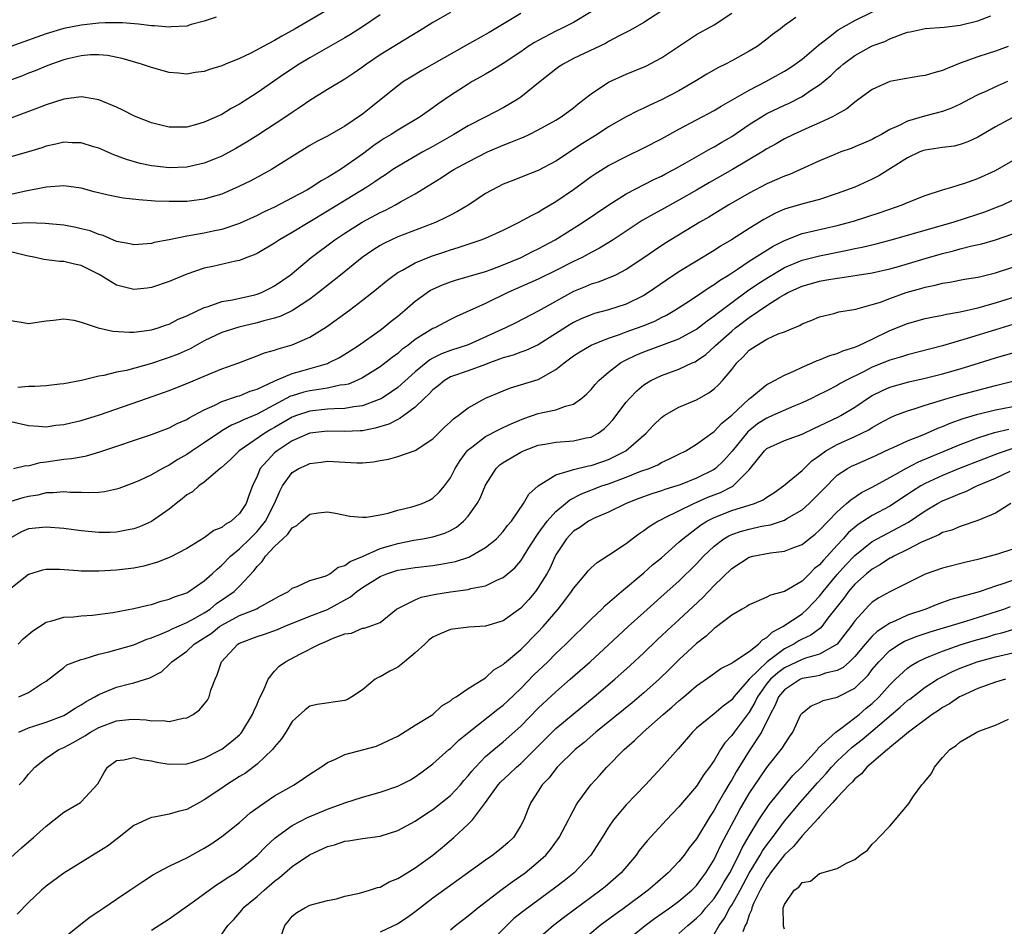
# Model space of a CAD drawing. Units: inches. Extents: x 2619000 to 2622000, y 1515000 to 1518000.
# Drawn here: x 2619396 to 2619508, y 1515859 to 1515962 of the extents above; entities that cross this region are included whole.
import ezdxf

# ---------------------------------------------------------------- set-up
doc = ezdxf.new("R2010")
doc.units = ezdxf.units.IN
doc.header["$MEASUREMENT"] = 0
doc.layers.add('LD26191515_2ft', color=71, linetype='Continuous')

msp = doc.modelspace()

# ---------------------------------------------------------------- linework, layer by layer
at = {"layer": 'LD26191515_2ft'}
for points, elevation in [([(2619430.71, 1515963), (2619427.34, 1515961), (2619425.82, 1515960.18), (2619425, 1515959.7), (2619423.68, 1515959), (2619423, 1515958.61), (2619422.22, 1515958.22), (2619421, 1515957.65), (2619419.42, 1515957), (2619419, 1515956.81), (2619417.6, 1515956.4), (2619417, 1515956.15), (2619415.97, 1515956.03), (2619415, 1515955.85), (2619414.04, 1515955.96), (2619413, 1515956.03), (2619411, 1515956.6), (2619409.86, 1515957), (2619407.64, 1515957.64), (2619405.97, 1515957.97), (2619405, 1515958.06), (2619404.05, 1515958.05), (2619403, 1515957.95), (2619401.64, 1515957.64), (2619401, 1515957.47), (2619399.62, 1515957), (2619399, 1515956.77), (2619397.76, 1515956.24), (2619397, 1515955.96), (2619396.32, 1515955.68), (2619394.55, 1515955)], 8664), ([(2619395, 1515916.33), (2619397, 1515915.87), (2619398.19, 1515915.81), (2619399, 1515915.74), (2619400.1, 1515915.9), (2619401, 1515915.98), (2619401.82, 1515916.18), (2619403, 1515916.44), (2619405.08, 1515917.08), (2619410.53, 1515919), (2619412.37, 1515919.63), (2619413, 1515919.85), (2619415, 1515920.64), (2619417, 1515921.5), (2619419, 1515922.32), (2619420.91, 1515923), (2619422.41, 1515923.59), (2619423, 1515923.8), (2619423.84, 1515924.16), (2619425, 1515924.46), (2619425.39, 1515924.61), (2619427, 1515925.04), (2619429, 1515925.93), (2619430.9, 1515927.1), (2619433.51, 1515929), (2619435, 1515930.13), (2619436.6, 1515931.4), (2619437.69, 1515932.31), (2619438.59, 1515933), (2619439, 1515933.27), (2619439.56, 1515933.56), (2619441, 1515934.37), (2619442.86, 1515935.14), (2619444.36, 1515935.64), (2619445, 1515935.87), (2619445.88, 1515936.12), (2619447, 1515936.51), (2619448.51, 1515937), (2619449, 1515937.19), (2619451, 1515938.11), (2619452.84, 1515939), (2619454.21, 1515939.79), (2619455, 1515940.15), (2619455.52, 1515940.48), (2619457, 1515941.35), (2619459, 1515942.73), (2619461, 1515944.21), (2619461.47, 1515944.53), (2619463, 1515945.46), (2619465, 1515946.49), (2619467, 1515947.48), (2619469, 1515948.51), (2619471, 1515949.59), (2619473, 1515950.64), (2619475, 1515951.73), (2619475.79, 1515952.21), (2619479, 1515954.05), (2619480.88, 1515955), (2619483, 1515956.18), (2619483.5, 1515956.5), (2619484.24, 1515957), (2619485, 1515957.56), (2619486.86, 1515959.14), (2619488.03, 1515960.03), (2619489.12, 1515960.88), (2619491, 1515961.95), (2619493.11, 1515963)], 8680), ([(2619468.92, 1515963), (2619467, 1515961.73), (2619465.77, 1515961), (2619465.27, 1515960.73), (2619464.2, 1515960.2), (2619463, 1515959.57), (2619462.64, 1515959.36), (2619459, 1515957.62), (2619457.83, 1515957), (2619457.33, 1515956.67), (2619457, 1515956.43), (2619455.2, 1515955), (2619453, 1515953.22), (2619452.68, 1515953), (2619451, 1515952.02), (2619449.04, 1515951), (2619447, 1515949.97), (2619445.37, 1515949), (2619443, 1515947.63), (2619441.86, 1515947), (2619439, 1515945.36), (2619438.45, 1515945), (2619437.6, 1515944.4), (2619437, 1515944.02), (2619436.41, 1515943.59), (2619435.48, 1515943), (2619431, 1515940.26), (2619427, 1515937.84), (2619425.55, 1515937), (2619425, 1515936.63), (2619423, 1515935.46), (2619422.69, 1515935.31), (2619421.85, 1515935), (2619421, 1515934.65), (2619420.56, 1515934.56), (2619417.98, 1515933.98), (2619417, 1515933.78), (2619415, 1515933.11), (2619413, 1515932.26), (2619411, 1515931.57), (2619410.5, 1515931.5), (2619409, 1515931.35), (2619407, 1515931.85), (2619405.05, 1515933.05), (2619403, 1515934.1), (2619402.25, 1515934.25), (2619401, 1515934.53), (2619400.55, 1515934.55), (2619398.75, 1515934.75), (2619397.79, 1515935), (2619396.82, 1515935.18), (2619395, 1515935.64)], 8674), ([(2619461, 1515962.95), (2619459, 1515961.74), (2619457.55, 1515961), (2619457, 1515960.74), (2619455, 1515959.7), (2619454.55, 1515959.45), (2619453.84, 1515959), (2619453, 1515958.41), (2619451, 1515957.08), (2619449.72, 1515956.28), (2619449, 1515955.87), (2619448.46, 1515955.54), (2619447.46, 1515955), (2619447, 1515954.73), (2619445, 1515953.41), (2619443.57, 1515952.43), (2619443, 1515952.01), (2619441.56, 1515951), (2619439, 1515949.48), (2619438.27, 1515949), (2619437.47, 1515948.53), (2619437, 1515948.22), (2619436.28, 1515947.72), (2619435, 1515946.75), (2619433, 1515945.33), (2619432.49, 1515945), (2619431, 1515944.08), (2619430.29, 1515943.71), (2619429.24, 1515943), (2619428.67, 1515942.67), (2619427, 1515941.77), (2619425, 1515940.73), (2619423.82, 1515940.18), (2619423, 1515939.76), (2619421, 1515938.86), (2619419, 1515938.19), (2619417.99, 1515937.99), (2619417, 1515937.77), (2619415.48, 1515937.48), (2619415, 1515937.42), (2619413, 1515937), (2619411.31, 1515936.69), (2619411, 1515936.59), (2619409.51, 1515936.49), (2619409, 1515936.42), (2619408.54, 1515936.54), (2619407, 1515936.82), (2619405.49, 1515937.49), (2619405, 1515937.6), (2619404.01, 1515938.01), (2619403, 1515938.26), (2619402.4, 1515938.4), (2619401, 1515938.66), (2619398.88, 1515938.88), (2619396.92, 1515938.92), (2619395, 1515938.84)], 8672), ([(2619445, 1515962.88), (2619443, 1515961.75), (2619441.85, 1515961), (2619439.74, 1515959.74), (2619437, 1515958.04), (2619435.45, 1515957), (2619435, 1515956.66), (2619434.03, 1515955.97), (2619433, 1515955.28), (2619431, 1515954.1), (2619429, 1515952.85), (2619427.92, 1515952.08), (2619427, 1515951.5), (2619426.28, 1515951), (2619423.09, 1515948.91), (2619421.86, 1515948.14), (2619420.6, 1515947.4), (2619419, 1515946.53), (2619418.23, 1515946.23), (2619417, 1515945.71), (2619415, 1515945.28), (2619413, 1515945.21), (2619411.37, 1515945.37), (2619411, 1515945.42), (2619409.69, 1515945.69), (2619408.14, 1515946.14), (2619406.69, 1515946.69), (2619405, 1515947.42), (2619404.41, 1515947.59), (2619403, 1515948.05), (2619401.95, 1515948.05), (2619401, 1515948.12), (2619400.11, 1515947.89), (2619399, 1515947.66), (2619398.51, 1515947.49), (2619397, 1515947), (2619395, 1515946.44)], 8668), ([(2619395, 1515927.82), (2619396.39, 1515927.61), (2619397, 1515927.48), (2619399, 1515927.79), (2619399.86, 1515927.86), (2619401, 1515928.01), (2619402.14, 1515927.86), (2619403, 1515927.62), (2619404.91, 1515927), (2619406.61, 1515926.61), (2619408.48, 1515926.48), (2619409, 1515926.51), (2619410.72, 1515926.72), (2619411, 1515926.78), (2619411.75, 1515927), (2619412.68, 1515927.32), (2619413, 1515927.41), (2619414.04, 1515927.96), (2619415, 1515928.35), (2619417, 1515929.31), (2619417.43, 1515929.42), (2619419, 1515929.98), (2619420.19, 1515930.19), (2619422.76, 1515930.76), (2619423, 1515930.81), (2619423.5, 1515931), (2619424.51, 1515931.49), (2619425, 1515931.76), (2619426.76, 1515933), (2619429.14, 1515935), (2619431.84, 1515937), (2619433, 1515937.76), (2619434.96, 1515939), (2619437, 1515940.12), (2619437.61, 1515940.39), (2619438.77, 1515941), (2619439.32, 1515941.32), (2619441, 1515942.25), (2619443.95, 1515944.05), (2619445, 1515944.76), (2619445.37, 1515945), (2619447, 1515945.89), (2619449.23, 1515947), (2619451, 1515947.78), (2619451.89, 1515948.11), (2619453, 1515948.59), (2619453.3, 1515948.7), (2619453.95, 1515949), (2619455, 1515949.51), (2619457, 1515950.62), (2619457.61, 1515951), (2619459, 1515952.03), (2619459.53, 1515952.47), (2619460.23, 1515953), (2619461, 1515953.62), (2619463, 1515954.94), (2619465, 1515955.85), (2619467.22, 1515956.78), (2619469, 1515957.71), (2619473, 1515960.36), (2619475, 1515961.47), (2619477, 1515962.79)], 8676), ([(2619453, 1515962.77), (2619449.41, 1515960.59), (2619447.53, 1515959.53), (2619446.84, 1515959.16), (2619441.73, 1515956.27), (2619440.48, 1515955.52), (2619439.67, 1515955), (2619439, 1515954.53), (2619435.93, 1515952.07), (2619435, 1515951.32), (2619433, 1515949.93), (2619431, 1515948.8), (2619429.82, 1515948.18), (2619429, 1515947.72), (2619427, 1515946.49), (2619424.63, 1515945), (2619422.28, 1515943.72), (2619420.94, 1515943.06), (2619419, 1515942.21), (2619417.9, 1515941.9), (2619417, 1515941.62), (2619415, 1515941.38), (2619413, 1515941.35), (2619411.4, 1515941.4), (2619409.54, 1515941.54), (2619407.76, 1515941.76), (2619406.07, 1515942.07), (2619404.47, 1515942.47), (2619403, 1515942.87), (2619401, 1515943.16), (2619399, 1515943), (2619396.51, 1515942.51), (2619395, 1515942.17)], 8670), ([(2619418.34, 1515962.34), (2619417, 1515961.87), (2619415.51, 1515961.51), (2619415, 1515961.32), (2619413.23, 1515961.23), (2619413, 1515961.19), (2619411.34, 1515961.34), (2619411, 1515961.34), (2619409.53, 1515961.53), (2619407.69, 1515961.69), (2619407, 1515961.71), (2619405.71, 1515961.71), (2619405, 1515961.67), (2619403, 1515961.44), (2619401, 1515961.04), (2619399, 1515960.43), (2619397.93, 1515960.07), (2619394.97, 1515959)], 8662), ([(2619437, 1515962.59), (2619435, 1515961.23), (2619433.63, 1515960.37), (2619433, 1515960), (2619429, 1515957.72), (2619427.8, 1515957), (2619426.12, 1515955.88), (2619423, 1515953.73), (2619421, 1515952.43), (2619420.07, 1515951.93), (2619419, 1515951.28), (2619417, 1515950.39), (2619416.13, 1515950.13), (2619415, 1515949.84), (2619413, 1515949.81), (2619412.04, 1515950.04), (2619411, 1515950.3), (2619409.26, 1515951), (2619409, 1515951.11), (2619407.74, 1515951.74), (2619407, 1515952.08), (2619405, 1515952.93), (2619403.26, 1515953.25), (2619403, 1515953.28), (2619401, 1515953.01), (2619399, 1515952.36), (2619398.03, 1515951.97), (2619395, 1515950.83)], 8666), ([(2619395.29, 1515911), (2619396.68, 1515911.32), (2619397, 1515911.3), (2619398.33, 1515911.67), (2619399, 1515911.73), (2619401, 1515912.03), (2619401.89, 1515912.11), (2619403, 1515912.32), (2619403.58, 1515912.42), (2619405.13, 1515912.87), (2619411, 1515914.85), (2619413, 1515915.63), (2619413.9, 1515916.1), (2619415, 1515916.57), (2619415.26, 1515916.74), (2619417, 1515917.66), (2619418.19, 1515918.19), (2619419, 1515918.6), (2619420.79, 1515919.21), (2619421, 1515919.26), (2619422.23, 1515919.77), (2619423, 1515920.01), (2619425.04, 1515920.96), (2619427, 1515921.8), (2619428.1, 1515922.1), (2619431, 1515922.94), (2619431.14, 1515923), (2619432.37, 1515923.63), (2619433.61, 1515924.39), (2619434.55, 1515925), (2619437, 1515926.73), (2619437.35, 1515927), (2619438.25, 1515927.75), (2619439, 1515928.33), (2619439.82, 1515929), (2619441, 1515930.02), (2619442.35, 1515931), (2619442.74, 1515931.26), (2619443, 1515931.4), (2619444.1, 1515931.9), (2619445, 1515932.24), (2619445.57, 1515932.43), (2619447, 1515932.83), (2619449, 1515933.41), (2619449.63, 1515933.63), (2619451, 1515934.15), (2619453.04, 1515935), (2619454.34, 1515935.66), (2619455, 1515935.98), (2619456.91, 1515937), (2619460.1, 1515939), (2619463.01, 1515940.99), (2619465, 1515942.23), (2619468.15, 1515943.85), (2619469, 1515944.26), (2619469.47, 1515944.53), (2619470.41, 1515945), (2619471.72, 1515945.72), (2619474.62, 1515947.38), (2619475, 1515947.58), (2619475.88, 1515948.12), (2619477, 1515948.77), (2619479, 1515950.11), (2619480.39, 1515951), (2619481, 1515951.36), (2619483, 1515952.32), (2619483.48, 1515952.52), (2619485, 1515953.31), (2619485.98, 1515953.98), (2619487, 1515954.65), (2619488.28, 1515955.72), (2619489, 1515956.41), (2619489.33, 1515956.67), (2619489.69, 1515957), (2619491, 1515957.99), (2619493, 1515959.08), (2619494.43, 1515959.57), (2619495, 1515959.88), (2619496.46, 1515960.46), (2619497, 1515960.62), (2619497.32, 1515960.68), (2619499, 1515961.05), (2619501.19, 1515961.19), (2619503, 1515961.43), (2619505, 1515961.92), (2619506.5, 1515962.5)], 8682), ([(2619484.29, 1515962.29), (2619483, 1515961.38), (2619482.55, 1515961), (2619481.64, 1515960.36), (2619481, 1515959.83), (2619479.9, 1515959), (2619479, 1515958.47), (2619477, 1515957.37), (2619476.31, 1515957), (2619475.43, 1515956.57), (2619474.16, 1515955.84), (2619472.82, 1515955), (2619471, 1515953.97), (2619469, 1515952.93), (2619467.67, 1515952.33), (2619467, 1515951.98), (2619466.32, 1515951.68), (2619465, 1515950.98), (2619463, 1515949.86), (2619461.68, 1515949), (2619461, 1515948.59), (2619460.03, 1515947.97), (2619457, 1515945.97), (2619455, 1515944.89), (2619453.63, 1515944.37), (2619452.22, 1515943.78), (2619451, 1515943.32), (2619450.34, 1515943), (2619449, 1515942.26), (2619447.08, 1515941), (2619445.79, 1515940.21), (2619445, 1515939.82), (2619444.47, 1515939.53), (2619443.37, 1515939), (2619443, 1515938.85), (2619439, 1515937.34), (2619437.42, 1515936.58), (2619437, 1515936.35), (2619436.17, 1515935.83), (2619434.96, 1515935), (2619432.51, 1515933), (2619430.01, 1515931), (2619429, 1515930.26), (2619427.02, 1515928.98), (2619425.69, 1515928.31), (2619425, 1515928.1), (2619423.79, 1515927.79), (2619423, 1515927.55), (2619420.92, 1515927.08), (2619419, 1515926.45), (2619417, 1515925.51), (2619415.38, 1515924.62), (2619414.01, 1515923.99), (2619413, 1515923.6), (2619412.54, 1515923.46), (2619411, 1515922.94), (2619408.15, 1515922.15), (2619407, 1515921.93), (2619405.57, 1515921.57), (2619405, 1515921.5), (2619403.01, 1515921.01), (2619401, 1515920.61), (2619400.57, 1515920.57), (2619399, 1515920.38), (2619397.7, 1515920.3), (2619397, 1515920.32), (2619395.78, 1515920.22)], 8678), ([(2619508.46, 1515959), (2619507, 1515958.46), (2619506.19, 1515958.19), (2619505, 1515957.83), (2619503, 1515957.11), (2619501.5, 1515956.5), (2619501, 1515956.26), (2619500.01, 1515955.99), (2619499, 1515955.7), (2619498.39, 1515955.61), (2619496.66, 1515955.34), (2619495, 1515955.02), (2619493, 1515954.11), (2619491.47, 1515953), (2619491, 1515952.68), (2619490.09, 1515951.91), (2619489, 1515951.31), (2619488.46, 1515951), (2619487, 1515950.3), (2619485.77, 1515949.77), (2619484.04, 1515949), (2619483, 1515948.5), (2619482.06, 1515947.94), (2619481, 1515947.36), (2619480.46, 1515947), (2619477.1, 1515945), (2619474.48, 1515943.52), (2619473, 1515942.65), (2619471, 1515941.51), (2619469, 1515940.4), (2619468.09, 1515939.91), (2619466.82, 1515939.19), (2619463.5, 1515937), (2619461.96, 1515936.04), (2619461, 1515935.56), (2619459.98, 1515935), (2619459, 1515934.52), (2619457, 1515933.5), (2619455, 1515932.53), (2619451.53, 1515931), (2619449, 1515929.75), (2619445.71, 1515928.29), (2619445, 1515927.93), (2619443.23, 1515927), (2619443, 1515926.9), (2619441, 1515925.67), (2619440.15, 1515925), (2619439.49, 1515924.51), (2619439, 1515924.07), (2619438.38, 1515923.62), (2619437, 1515922.56), (2619435, 1515921.3), (2619434.37, 1515921), (2619433.4, 1515920.6), (2619433, 1515920.51), (2619432.45, 1515920.45), (2619431, 1515920.13), (2619430.04, 1515919.96), (2619429, 1515919.84), (2619428.33, 1515919.67), (2619427, 1515919.27), (2619426.8, 1515919.2), (2619423, 1515917.17), (2619421.46, 1515916.54), (2619421, 1515916.28), (2619420.09, 1515915.91), (2619419, 1515915.26), (2619418.83, 1515915.17), (2619417, 1515913.91), (2619415.6, 1515913), (2619415, 1515912.59), (2619413.99, 1515912.01), (2619413, 1515911.38), (2619412.25, 1515911), (2619411, 1515910.27), (2619409.63, 1515909.63), (2619409, 1515909.35), (2619407.28, 1515908.72), (2619407, 1515908.64), (2619405.66, 1515908.34), (2619405, 1515908.26), (2619403.79, 1515908.21), (2619403, 1515908.25), (2619401.73, 1515908.27), (2619401, 1515908.33), (2619399.8, 1515908.2), (2619399, 1515908.2), (2619398.05, 1515907.95), (2619397, 1515907.8), (2619396.36, 1515907.64), (2619395, 1515907.24)], 8684), ([(2619508.36, 1515955), (2619507, 1515954.43), (2619505.9, 1515953.9), (2619505, 1515953.49), (2619504.05, 1515953), (2619503, 1515952.43), (2619502.01, 1515951.99), (2619501, 1515951.61), (2619498.92, 1515951.08), (2619497, 1515950.51), (2619495.99, 1515949.99), (2619495, 1515949.54), (2619494.06, 1515949), (2619493.36, 1515948.64), (2619493, 1515948.42), (2619491, 1515947.57), (2619490.59, 1515947.41), (2619489.42, 1515947), (2619488.73, 1515946.73), (2619487, 1515946), (2619484.83, 1515945), (2619483.56, 1515944.44), (2619483, 1515944.24), (2619482.15, 1515943.85), (2619481, 1515943.36), (2619479, 1515942.33), (2619476.68, 1515941), (2619474.4, 1515939.6), (2619473.37, 1515939), (2619470.09, 1515937), (2619469.41, 1515936.59), (2619468.21, 1515935.79), (2619467, 1515934.94), (2619465, 1515933.61), (2619463.78, 1515933), (2619463.25, 1515932.75), (2619461.8, 1515932.2), (2619461, 1515931.97), (2619460.34, 1515931.66), (2619459, 1515931.11), (2619455, 1515928.9), (2619452.43, 1515927.57), (2619451.27, 1515927), (2619447, 1515925.06), (2619445, 1515924.41), (2619443.97, 1515924.03), (2619443, 1515923.55), (2619442.65, 1515923.35), (2619441, 1515922), (2619439, 1515920.22), (2619438.29, 1515919.71), (2619437.24, 1515919), (2619437, 1515918.86), (2619436.79, 1515918.79), (2619435, 1515918.1), (2619434, 1515918), (2619433, 1515917.8), (2619431.79, 1515917.79), (2619431, 1515917.72), (2619429, 1515917.51), (2619427.47, 1515917), (2619427, 1515916.82), (2619425, 1515915.65), (2619424.58, 1515915.42), (2619423.89, 1515915), (2619420.95, 1515913), (2619419.98, 1515912.02), (2619418.92, 1515911.08), (2619418.81, 1515911), (2619417, 1515909.43), (2619416.39, 1515909), (2619415.65, 1515908.35), (2619415, 1515907.98), (2619414.48, 1515907.52), (2619413.78, 1515907), (2619413, 1515906.36), (2619411, 1515904.96), (2619409.64, 1515904.36), (2619409, 1515904.14), (2619407.95, 1515903.95), (2619407, 1515903.74), (2619406.29, 1515903.71), (2619405, 1515903.69), (2619403, 1515903.89), (2619401, 1515904.15), (2619399, 1515904.32), (2619397, 1515904.12), (2619396.21, 1515903.79), (2619394.93, 1515903.07)], 8686), ([(2619509, 1515950.94), (2619507, 1515949.87), (2619505, 1515948.69), (2619503.86, 1515948.14), (2619503, 1515947.85), (2619502.32, 1515947.68), (2619501, 1515947.51), (2619499, 1515947.21), (2619498.84, 1515947.16), (2619498.42, 1515947), (2619497, 1515946.34), (2619493.73, 1515944.27), (2619493, 1515943.9), (2619491.01, 1515943), (2619489, 1515942.27), (2619487, 1515941.61), (2619485.11, 1515941.11), (2619483.38, 1515940.62), (2619483, 1515940.48), (2619481.97, 1515940.03), (2619480.67, 1515939.33), (2619479, 1515938.29), (2619476.96, 1515937), (2619475.72, 1515936.28), (2619475, 1515935.8), (2619471, 1515933.37), (2619469.57, 1515932.43), (2619467.52, 1515931), (2619467, 1515930.67), (2619465, 1515929.68), (2619463, 1515929.05), (2619461.39, 1515928.61), (2619461, 1515928.47), (2619459.96, 1515928.04), (2619459, 1515927.59), (2619458.62, 1515927.38), (2619455, 1515925.05), (2619453.59, 1515924.41), (2619453, 1515924.22), (2619452.12, 1515923.88), (2619451, 1515923.59), (2619450.59, 1515923.41), (2619449.43, 1515923), (2619449, 1515922.83), (2619447, 1515922.09), (2619445, 1515921.4), (2619444.31, 1515921), (2619443.6, 1515920.4), (2619443, 1515919.93), (2619442.56, 1515919.44), (2619442.05, 1515919), (2619441, 1515917.97), (2619439.69, 1515917), (2619439.3, 1515916.7), (2619439, 1515916.58), (2619437.98, 1515916.02), (2619436.44, 1515915.56), (2619435, 1515915.29), (2619434.73, 1515915.27), (2619433, 1515915.2), (2619431, 1515915.23), (2619429, 1515914.99), (2619427, 1515914.12), (2619425.27, 1515913), (2619425.12, 1515912.88), (2619425, 1515912.77), (2619423.37, 1515911), (2619423, 1515910.13), (2619422.48, 1515909), (2619422.08, 1515907.92), (2619421.75, 1515907), (2619421, 1515905.85), (2619420.04, 1515905), (2619419.38, 1515904.62), (2619419, 1515904.29), (2619418.07, 1515903.93), (2619417, 1515903.11), (2619415, 1515901.89), (2619413.1, 1515900.9), (2619411.67, 1515900.33), (2619410.11, 1515899.89), (2619409, 1515899.66), (2619407, 1515899.4), (2619405, 1515899.29), (2619404.7, 1515899.3), (2619403, 1515899.31), (2619402.65, 1515899.35), (2619400.52, 1515899.48), (2619399, 1515899.51), (2619398.58, 1515899.42), (2619397, 1515898.93), (2619395, 1515897.32)], 8688), ([(2619395.84, 1515891), (2619396.41, 1515891.59), (2619397.48, 1515892.52), (2619399, 1515893.51), (2619399.65, 1515893.65), (2619401, 1515894.07), (2619402.11, 1515894.11), (2619403, 1515894.21), (2619404.28, 1515894.28), (2619406.6, 1515894.6), (2619409, 1515895.04), (2619410.56, 1515895.44), (2619411, 1515895.53), (2619412.11, 1515895.89), (2619413, 1515896.11), (2619413.61, 1515896.39), (2619415, 1515896.85), (2619415.25, 1515897), (2619417, 1515898.2), (2619417.88, 1515899), (2619418.45, 1515899.55), (2619419, 1515899.99), (2619419.97, 1515901), (2619421, 1515901.86), (2619422.18, 1515903), (2619423, 1515903.83), (2619423.97, 1515905), (2619424.99, 1515907), (2619425.59, 1515908.41), (2619425.91, 1515909), (2619427, 1515910.52), (2619427.76, 1515911), (2619428.63, 1515911.37), (2619429, 1515911.56), (2619430.3, 1515911.7), (2619431, 1515911.81), (2619434.35, 1515911.65), (2619435, 1515911.65), (2619436.26, 1515911.74), (2619437, 1515911.89), (2619437.96, 1515912.04), (2619439, 1515912.35), (2619441, 1515913.04), (2619443, 1515914.35), (2619444.32, 1515915.68), (2619445, 1515916.28), (2619445.36, 1515916.64), (2619445.88, 1515917), (2619447, 1515917.88), (2619449, 1515918.97), (2619451, 1515919.82), (2619451.85, 1515920.15), (2619455, 1515921.13), (2619455.32, 1515921.32), (2619457, 1515922.24), (2619457.95, 1515923), (2619459, 1515923.79), (2619459.73, 1515924.27), (2619461, 1515925.03), (2619463, 1515925.83), (2619464.24, 1515926.24), (2619465, 1515926.53), (2619466.83, 1515927.17), (2619468.24, 1515927.76), (2619469, 1515928.16), (2619469.57, 1515928.43), (2619470.55, 1515929), (2619471.8, 1515929.8), (2619473, 1515930.58), (2619474.43, 1515931.57), (2619475, 1515931.91), (2619475.62, 1515932.38), (2619476.63, 1515933), (2619477.67, 1515933.67), (2619479, 1515934.56), (2619481.71, 1515936.29), (2619483, 1515936.94), (2619485, 1515937.72), (2619489, 1515938.63), (2619490.86, 1515939.14), (2619492.39, 1515939.61), (2619493.9, 1515940.1), (2619496.41, 1515941), (2619497, 1515941.27), (2619499, 1515942.04), (2619501, 1515942.69), (2619502.05, 1515943), (2619502.76, 1515943.24), (2619503, 1515943.29), (2619503.42, 1515943.42), (2619505, 1515943.97), (2619507, 1515944.89), (2619509, 1515946.03)], 8690), ([(2619395.9, 1515885), (2619397, 1515885.5), (2619398.49, 1515886.49), (2619399, 1515886.8), (2619401, 1515888.35), (2619401.37, 1515888.63), (2619402.28, 1515889), (2619403, 1515889.26), (2619403.34, 1515889.34), (2619405, 1515889.87), (2619406.14, 1515890.14), (2619409, 1515890.93), (2619410.45, 1515891.55), (2619411, 1515891.72), (2619412.2, 1515892.2), (2619413, 1515892.57), (2619413.28, 1515892.72), (2619415, 1515893.47), (2619416, 1515894), (2619417, 1515894.57), (2619417.66, 1515895), (2619418.39, 1515895.61), (2619419.58, 1515896.42), (2619420.39, 1515897), (2619421, 1515897.6), (2619422.65, 1515899.35), (2619423, 1515899.83), (2619423.59, 1515900.41), (2619423.97, 1515901), (2619425, 1515902.1), (2619425.95, 1515903), (2619426.5, 1515903.5), (2619427, 1515904.23), (2619427.51, 1515904.49), (2619428.06, 1515905), (2619429, 1515905.8), (2619429.95, 1515905.95), (2619431, 1515906.07), (2619431.91, 1515905.91), (2619433.57, 1515905.57), (2619435, 1515905.44), (2619435.45, 1515905.45), (2619437, 1515905.72), (2619437.9, 1515905.9), (2619439, 1515906.24), (2619440.61, 1515906.61), (2619441, 1515906.72), (2619441.79, 1515907), (2619442.61, 1515907.39), (2619443, 1515907.61), (2619443.71, 1515908.29), (2619444.32, 1515909), (2619445, 1515909.94), (2619445.54, 1515911), (2619446.1, 1515911.9), (2619446.89, 1515913), (2619447, 1515913.11), (2619447.43, 1515913.43), (2619449, 1515914.64), (2619450.56, 1515915.44), (2619451, 1515915.64), (2619451.92, 1515916.08), (2619453.34, 1515916.66), (2619455, 1515917.23), (2619455.32, 1515917.32), (2619457, 1515917.66), (2619458.09, 1515918.09), (2619459, 1515918.3), (2619459.95, 1515919), (2619460.51, 1515919.49), (2619461, 1515919.97), (2619461.45, 1515920.55), (2619461.89, 1515921), (2619463, 1515921.93), (2619464.35, 1515923), (2619464.76, 1515923.24), (2619465, 1515923.35), (2619466.1, 1515923.9), (2619467, 1515924.26), (2619471, 1515925.75), (2619473, 1515926.84), (2619474.21, 1515927.79), (2619475, 1515928.34), (2619475.36, 1515928.64), (2619477, 1515929.88), (2619478.8, 1515931.2), (2619479.99, 1515932.01), (2619481, 1515932.66), (2619483, 1515933.87), (2619485, 1515934.7), (2619487, 1515935.17), (2619490.19, 1515935.81), (2619491, 1515936.01), (2619491.83, 1515936.17), (2619493.44, 1515936.56), (2619495.15, 1515937), (2619502.2, 1515939), (2619505, 1515939.91), (2619505.81, 1515940.19), (2619507.26, 1515940.74), (2619507.85, 1515941), (2619511, 1515942.51)], 8692), ([(2619395.89, 1515881), (2619397, 1515881.49), (2619397.7, 1515881.7), (2619399, 1515882.14), (2619401, 1515882.89), (2619401.2, 1515883), (2619402.29, 1515883.71), (2619403, 1515884.11), (2619403.54, 1515884.46), (2619404.54, 1515885), (2619405, 1515885.29), (2619405.46, 1515885.46), (2619407, 1515886.11), (2619408.49, 1515886.49), (2619409, 1515886.6), (2619410.82, 1515887.18), (2619412.13, 1515887.87), (2619413, 1515888.69), (2619413.17, 1515888.83), (2619413.29, 1515889), (2619415, 1515890.22), (2619415.83, 1515891), (2619417, 1515891.72), (2619417.77, 1515892.23), (2619418.74, 1515893), (2619419, 1515893.17), (2619421, 1515894.26), (2619422.97, 1515895.03), (2619423.14, 1515895.14), (2619425, 1515896.16), (2619425.53, 1515896.47), (2619426.56, 1515897), (2619427, 1515897.37), (2619427.57, 1515897.57), (2619429, 1515898.24), (2619430.74, 1515898.74), (2619431, 1515898.85), (2619431.28, 1515899), (2619432.24, 1515899.76), (2619433, 1515899.94), (2619433.58, 1515900.42), (2619435, 1515900.99), (2619437, 1515901.87), (2619438.23, 1515902.23), (2619439, 1515902.47), (2619440.83, 1515902.83), (2619441.88, 1515903), (2619443, 1515903.21), (2619444.37, 1515903.63), (2619445, 1515903.94), (2619445.69, 1515904.31), (2619446.5, 1515905), (2619447, 1515905.55), (2619448.04, 1515907), (2619448.38, 1515907.62), (2619449, 1515909.08), (2619450.22, 1515911), (2619450.61, 1515911.39), (2619451, 1515911.66), (2619453, 1515912.86), (2619453.31, 1515913), (2619455, 1515913.63), (2619455.74, 1515913.74), (2619457, 1515913.99), (2619459, 1515914.12), (2619460.46, 1515914.46), (2619461, 1515914.56), (2619461.82, 1515915), (2619462.5, 1515915.5), (2619463, 1515916), (2619463.47, 1515916.53), (2619465, 1515918.53), (2619465.4, 1515919), (2619466.19, 1515919.81), (2619467, 1515920.5), (2619467.29, 1515920.71), (2619467.8, 1515921), (2619469, 1515921.57), (2619471, 1515922.28), (2619472.52, 1515923), (2619472.86, 1515923.14), (2619473, 1515923.22), (2619474.05, 1515923.95), (2619475, 1515924.82), (2619475.17, 1515925), (2619477, 1515926.63), (2619477.45, 1515927), (2619479, 1515928.18), (2619481, 1515929.52), (2619482.48, 1515930.48), (2619483, 1515930.79), (2619483.38, 1515931), (2619485, 1515931.75), (2619487, 1515932.31), (2619487.6, 1515932.4), (2619489, 1515932.66), (2619489.31, 1515932.69), (2619491.28, 1515933), (2619493, 1515933.25), (2619495, 1515933.7), (2619495.97, 1515933.97), (2619499, 1515934.88), (2619501, 1515935.46), (2619502.24, 1515935.76), (2619503, 1515935.98), (2619504.33, 1515936.33), (2619505.44, 1515936.56), (2619507, 1515937.01), (2619509, 1515937.7)], 8694), ([(2619395.93, 1515875), (2619396.47, 1515875.53), (2619397, 1515876.2), (2619397.7, 1515877), (2619399, 1515878.04), (2619400.45, 1515879), (2619401, 1515879.23), (2619402.17, 1515879.83), (2619403.42, 1515880.58), (2619404.05, 1515881), (2619405, 1515881.53), (2619407, 1515882.27), (2619408.42, 1515882.42), (2619409, 1515882.45), (2619410.39, 1515882.39), (2619411, 1515882.29), (2619412.31, 1515882.31), (2619413, 1515882.21), (2619414.58, 1515882.58), (2619415, 1515882.62), (2619415.72, 1515883), (2619416.47, 1515883.53), (2619417, 1515884.18), (2619417.36, 1515884.64), (2619417.54, 1515885), (2619417.76, 1515885.76), (2619418.22, 1515887), (2619418.48, 1515887.52), (2619418.95, 1515889), (2619420.81, 1515891), (2619421, 1515891.12), (2619423, 1515891.88), (2619423.85, 1515892.15), (2619425.34, 1515892.66), (2619426.09, 1515893), (2619429, 1515894.19), (2619431, 1515894.95), (2619433.63, 1515896.37), (2619434.36, 1515897), (2619435, 1515897.46), (2619437, 1515898.7), (2619437.77, 1515899), (2619439, 1515899.4), (2619441, 1515899.73), (2619443, 1515899.96), (2619443.91, 1515900.09), (2619445.59, 1515900.41), (2619447.09, 1515900.91), (2619449, 1515902.01), (2619450.23, 1515903), (2619450.61, 1515903.39), (2619451, 1515903.81), (2619451.51, 1515904.49), (2619451.94, 1515905), (2619453.31, 1515907), (2619453.92, 1515908.08), (2619455, 1515909), (2619457, 1515910.25), (2619458.79, 1515910.79), (2619459, 1515910.89), (2619460.7, 1515911.3), (2619461, 1515911.34), (2619462.24, 1515911.76), (2619463, 1515912.02), (2619464.95, 1515913), (2619467.26, 1515915), (2619468.1, 1515915.9), (2619469, 1515916.78), (2619469.13, 1515916.87), (2619469.32, 1515917), (2619471, 1515917.95), (2619473, 1515918.8), (2619474.41, 1515919.59), (2619475, 1515920.04), (2619475.5, 1515920.5), (2619475.95, 1515921), (2619477, 1515922.25), (2619477.6, 1515923), (2619478.32, 1515923.68), (2619479, 1515924.44), (2619479.82, 1515925), (2619481, 1515925.69), (2619482.3, 1515926.3), (2619483, 1515926.55), (2619484.06, 1515927), (2619484.74, 1515927.26), (2619485, 1515927.43), (2619486.13, 1515927.87), (2619487, 1515928.26), (2619488.63, 1515928.63), (2619489.2, 1515928.8), (2619491.11, 1515929.11), (2619493, 1515929.63), (2619493.93, 1515929.93), (2619495, 1515930.34), (2619496.85, 1515931), (2619498.53, 1515931.47), (2619499, 1515931.63), (2619500.16, 1515931.84), (2619501, 1515932.07), (2619501.81, 1515932.19), (2619503.49, 1515932.51), (2619505, 1515932.76), (2619505.19, 1515932.81), (2619507, 1515933.24), (2619509, 1515933.89)], 8696), ([(2619395, 1515866.71), (2619396.19, 1515867.81), (2619397.56, 1515869), (2619399, 1515870.31), (2619399.92, 1515871), (2619401, 1515871.88), (2619402.9, 1515873), (2619403, 1515873.07), (2619404.89, 1515875.11), (2619405.59, 1515876.41), (2619406, 1515877), (2619407, 1515877.78), (2619407.85, 1515877.85), (2619409, 1515878.11), (2619409.88, 1515877.88), (2619411, 1515877.72), (2619411.59, 1515877.59), (2619413, 1515877.33), (2619415, 1515877.37), (2619415.53, 1515877.53), (2619417, 1515878.02), (2619418.9, 1515879), (2619419, 1515879.06), (2619420.08, 1515879.92), (2619421, 1515880.69), (2619421.15, 1515880.85), (2619421.28, 1515881), (2619422.5, 1515883), (2619422.63, 1515883.37), (2619423, 1515884.18), (2619423.23, 1515884.77), (2619423.73, 1515885.73), (2619424.26, 1515887), (2619425, 1515887.91), (2619425.51, 1515888.49), (2619426.25, 1515889), (2619427.86, 1515889.86), (2619430.12, 1515891), (2619430.75, 1515891.25), (2619431.67, 1515891.67), (2619433, 1515892.16), (2619433.74, 1515892.26), (2619435, 1515892.81), (2619435.18, 1515892.82), (2619435.74, 1515893), (2619437, 1515893.45), (2619438.88, 1515895), (2619441, 1515896.06), (2619441.66, 1515896.34), (2619443.33, 1515896.67), (2619445, 1515896.94), (2619447, 1515897.22), (2619447.32, 1515897.32), (2619449, 1515897.64), (2619450.27, 1515898.27), (2619451, 1515898.57), (2619452.31, 1515899.69), (2619453, 1515900.49), (2619453.21, 1515900.79), (2619453.85, 1515901.85), (2619454.74, 1515903.26), (2619455, 1515903.59), (2619456, 1515905), (2619457, 1515906.11), (2619458.09, 1515907), (2619458.58, 1515907.42), (2619459.91, 1515908.09), (2619462.23, 1515909), (2619463, 1515909.26), (2619465, 1515910.01), (2619466.67, 1515910.67), (2619467.61, 1515911), (2619468.59, 1515911.41), (2619469, 1515911.66), (2619469.93, 1515912.07), (2619471, 1515912.62), (2619471.77, 1515913), (2619473, 1515913.74), (2619474.88, 1515915.12), (2619475, 1515915.19), (2619475.86, 1515916.14), (2619477, 1515917.06), (2619479, 1515918.93), (2619479.1, 1515919), (2619481, 1515920.54), (2619481.29, 1515920.71), (2619481.88, 1515921), (2619483, 1515921.61), (2619484.06, 1515922.06), (2619485, 1515922.52), (2619486.14, 1515923), (2619486.73, 1515923.27), (2619487, 1515923.35), (2619488.16, 1515923.84), (2619489, 1515924.08), (2619489.63, 1515924.37), (2619491, 1515924.81), (2619491.45, 1515925), (2619493, 1515925.72), (2619495, 1515926.68), (2619497, 1515927.49), (2619499, 1515928.04), (2619499.78, 1515928.22), (2619501, 1515928.44), (2619501.44, 1515928.56), (2619503, 1515928.82), (2619505, 1515929.27), (2619507, 1515929.83), (2619511, 1515931.07)], 8698), ([(2619509, 1515927.37), (2619507, 1515926.78), (2619503.78, 1515925.78), (2619501, 1515924.95), (2619497, 1515923.93), (2619496.31, 1515923.69), (2619495, 1515923.31), (2619493, 1515922.51), (2619491.98, 1515921.98), (2619489.98, 1515921), (2619489.34, 1515920.66), (2619489, 1515920.44), (2619487.84, 1515919.84), (2619486.71, 1515919.29), (2619486.16, 1515919), (2619485, 1515918.44), (2619484.07, 1515918.07), (2619481.66, 1515917), (2619481, 1515916.73), (2619479.95, 1515916.05), (2619478.83, 1515915.17), (2619477.05, 1515912.95), (2619476.12, 1515911.88), (2619475.16, 1515911), (2619475, 1515910.89), (2619473, 1515909.88), (2619471.14, 1515909.14), (2619470.75, 1515909), (2619469.4, 1515908.6), (2619469, 1515908.44), (2619467.9, 1515908.1), (2619466.44, 1515907.56), (2619464.98, 1515907), (2619463, 1515906.01), (2619461.29, 1515905.29), (2619461, 1515905.16), (2619460.72, 1515905), (2619459.71, 1515904.29), (2619459, 1515903.84), (2619458.22, 1515903), (2619457, 1515901.15), (2619456.92, 1515901), (2619456.33, 1515899.67), (2619455.97, 1515899), (2619455, 1515897.43), (2619454.68, 1515897), (2619453.91, 1515896.09), (2619453, 1515895.08), (2619451, 1515893.65), (2619449, 1515893.06), (2619447.08, 1515892.92), (2619445.29, 1515892.71), (2619445, 1515892.66), (2619443.83, 1515892.17), (2619443, 1515891.81), (2619442.56, 1515891.44), (2619442.1, 1515891), (2619441, 1515890.01), (2619439.77, 1515889), (2619439, 1515888.4), (2619438.09, 1515887.91), (2619437, 1515887.28), (2619436.78, 1515887.22), (2619436.44, 1515887), (2619435, 1515885.82), (2619433.77, 1515885), (2619433.28, 1515884.72), (2619433, 1515884.59), (2619429.85, 1515884.15), (2619429, 1515883.96), (2619428.46, 1515883.54), (2619427, 1515882.19), (2619426.29, 1515881), (2619425.78, 1515880.22), (2619425, 1515879.31), (2619424.77, 1515879), (2619423, 1515877.35), (2619421.67, 1515876.33), (2619421, 1515875.93), (2619419.53, 1515875), (2619419, 1515874.62), (2619417, 1515873.27), (2619416.46, 1515873), (2619415, 1515872.19), (2619414.03, 1515871.97), (2619413, 1515871.64), (2619411.3, 1515871.3), (2619411, 1515871.28), (2619410.79, 1515871.21), (2619410.38, 1515871), (2619409, 1515870.35), (2619407.11, 1515868.89), (2619405.97, 1515868.03), (2619405, 1515867.39), (2619401, 1515864.96), (2619399, 1515863.48), (2619398.47, 1515863), (2619397, 1515861.62), (2619395.71, 1515860.29)], 8700), ([(2619401, 1515857.57), (2619402.75, 1515859), (2619404.02, 1515859.98), (2619405, 1515860.62), (2619405.22, 1515860.78), (2619405.56, 1515861), (2619407, 1515862), (2619408.52, 1515863), (2619410, 1515864), (2619411.22, 1515864.78), (2619413, 1515865.73), (2619414.37, 1515866.37), (2619415, 1515866.7), (2619417, 1515867.79), (2619417.74, 1515868.26), (2619419, 1515869.1), (2619421, 1515870.72), (2619422.21, 1515871.79), (2619423.89, 1515873), (2619425, 1515873.74), (2619427.21, 1515875), (2619428.3, 1515875.7), (2619429, 1515876.2), (2619430.26, 1515877), (2619431, 1515877.54), (2619431.93, 1515877.93), (2619433, 1515878.46), (2619436.59, 1515879.41), (2619437.97, 1515880.03), (2619439, 1515880.53), (2619441, 1515881.79), (2619442.99, 1515883), (2619444.02, 1515883.98), (2619445, 1515884.55), (2619445.23, 1515884.77), (2619445.65, 1515885), (2619447, 1515885.95), (2619449, 1515887.16), (2619449.94, 1515888.06), (2619451, 1515888.69), (2619451.15, 1515888.85), (2619453, 1515890.39), (2619455, 1515892.4), (2619455.56, 1515893), (2619457.24, 1515895), (2619458.03, 1515895.97), (2619458.78, 1515897), (2619459, 1515897.34), (2619460.41, 1515899), (2619460.66, 1515899.34), (2619461, 1515899.67), (2619461.7, 1515900.3), (2619463, 1515901.11), (2619465, 1515902.46), (2619465.69, 1515903), (2619466.44, 1515903.56), (2619467, 1515903.92), (2619467.61, 1515904.39), (2619468.6, 1515905), (2619469, 1515905.2), (2619469.36, 1515905.36), (2619471, 1515906.18), (2619472.7, 1515907), (2619474.29, 1515907.71), (2619475, 1515908), (2619475.73, 1515908.27), (2619477.06, 1515908.94), (2619477.15, 1515909), (2619479, 1515910.83), (2619480.72, 1515913), (2619481, 1515913.25), (2619483, 1515914.16), (2619485, 1515914.9), (2619486.41, 1515915.59), (2619487, 1515915.83), (2619487.77, 1515916.23), (2619489.15, 1515916.85), (2619489.43, 1515917), (2619491, 1515917.96), (2619492.81, 1515919.19), (2619493, 1515919.29), (2619494.14, 1515919.86), (2619495, 1515920.23), (2619497.16, 1515920.84), (2619499, 1515921.26), (2619501, 1515921.76), (2619503, 1515922.32), (2619505.2, 1515923), (2619507, 1515923.58), (2619509, 1515924.16)], 8702), ([(2619411, 1515858.45), (2619413, 1515859.76), (2619415.6, 1515861.6), (2619418.38, 1515863.62), (2619419, 1515863.98), (2619419.59, 1515864.41), (2619420.55, 1515865), (2619421, 1515865.31), (2619423, 1515866.97), (2619424.01, 1515867.99), (2619425.05, 1515868.95), (2619427, 1515870.36), (2619428.73, 1515871.27), (2619431, 1515872.24), (2619433, 1515872.96), (2619435, 1515873.6), (2619437, 1515874.15), (2619439, 1515874.84), (2619440.44, 1515875.56), (2619441, 1515875.9), (2619441.65, 1515876.35), (2619443, 1515877.38), (2619444.82, 1515879), (2619445, 1515879.14), (2619445.94, 1515880.06), (2619447.08, 1515881), (2619450.39, 1515883.61), (2619451, 1515884.06), (2619451.5, 1515884.5), (2619453, 1515885.95), (2619454.5, 1515887.5), (2619456.08, 1515889), (2619457, 1515889.92), (2619458.14, 1515891), (2619459, 1515891.88), (2619460.17, 1515893), (2619461, 1515893.85), (2619462.23, 1515895), (2619462.61, 1515895.39), (2619464.48, 1515897), (2619467, 1515899.11), (2619467.99, 1515900.01), (2619469, 1515900.84), (2619471, 1515902.59), (2619471.43, 1515903), (2619473.46, 1515904.54), (2619474.19, 1515905), (2619475, 1515905.41), (2619477, 1515906.2), (2619479.61, 1515907), (2619480.59, 1515907.41), (2619481, 1515907.73), (2619481.78, 1515908.22), (2619482.91, 1515909), (2619485, 1515910.76), (2619485.23, 1515911), (2619486.13, 1515911.87), (2619487, 1515912.47), (2619487.71, 1515913), (2619489, 1515913.73), (2619491, 1515914.61), (2619491.82, 1515915), (2619492.6, 1515915.4), (2619493, 1515915.66), (2619493.87, 1515916.13), (2619495, 1515916.77), (2619495.57, 1515917), (2619497, 1515917.55), (2619497.77, 1515917.78), (2619499, 1515918.18), (2619501.64, 1515919), (2619502.7, 1515919.3), (2619507, 1515920.44), (2619507.47, 1515920.53), (2619509, 1515920.91)], 8704), ([(2619419, 1515858.02), (2619419.67, 1515859), (2619420.34, 1515859.66), (2619421.25, 1515860.75), (2619421.43, 1515861), (2619423, 1515862.28), (2619423.8, 1515863), (2619425, 1515864.02), (2619425.56, 1515864.44), (2619427, 1515865.72), (2619428.96, 1515867.04), (2619431, 1515867.98), (2619431.82, 1515868.18), (2619433, 1515868.57), (2619433.39, 1515868.61), (2619435, 1515868.88), (2619437, 1515869.16), (2619439, 1515869.78), (2619441, 1515870.87), (2619442.27, 1515871.73), (2619443, 1515872.17), (2619445, 1515873.78), (2619446.13, 1515875), (2619446.53, 1515875.47), (2619447, 1515876), (2619447.44, 1515876.56), (2619447.84, 1515877), (2619449, 1515878.2), (2619449.94, 1515879), (2619451, 1515879.87), (2619453, 1515881.67), (2619455, 1515883.71), (2619457, 1515885.58), (2619458.64, 1515887), (2619460.89, 1515889), (2619463, 1515890.93), (2619465.22, 1515893), (2619467, 1515894.61), (2619469.33, 1515896.67), (2619471, 1515898.16), (2619473, 1515900.14), (2619473.8, 1515901), (2619475, 1515902.16), (2619476.11, 1515903), (2619476.67, 1515903.33), (2619477, 1515903.48), (2619478.13, 1515903.87), (2619479, 1515904.1), (2619480.41, 1515904.41), (2619481.42, 1515904.58), (2619483, 1515905.1), (2619483.28, 1515905.28), (2619485, 1515906.27), (2619485.82, 1515907), (2619487, 1515908.19), (2619487.39, 1515908.61), (2619489, 1515910.23), (2619490.18, 1515911), (2619490.71, 1515911.29), (2619491, 1515911.42), (2619493, 1515912.26), (2619493.49, 1515912.51), (2619495, 1515913.22), (2619495.39, 1515913.39), (2619497, 1515914.14), (2619498.87, 1515914.87), (2619500.44, 1515915.56), (2619501, 1515915.76), (2619501.86, 1515916.14), (2619503.33, 1515916.67), (2619505, 1515917.17), (2619507, 1515917.67), (2619507.82, 1515917.82), (2619509, 1515918.03)], 8706), ([(2619425.71, 1515857.71), (2619426.15, 1515859), (2619426.55, 1515859.45), (2619427, 1515860.06), (2619427.54, 1515860.46), (2619428.43, 1515861), (2619429, 1515861.29), (2619429.41, 1515861.41), (2619431, 1515861.82), (2619432.04, 1515862.04), (2619433, 1515862.32), (2619434.66, 1515862.66), (2619435.81, 1515863), (2619436.7, 1515863.3), (2619437, 1515863.35), (2619438.04, 1515863.96), (2619439, 1515864.32), (2619440.06, 1515865), (2619441, 1515865.55), (2619443, 1515866.99), (2619444.1, 1515867.9), (2619445.37, 1515869), (2619447, 1515870.5), (2619447.5, 1515871), (2619449, 1515873), (2619450.42, 1515875), (2619450.69, 1515875.31), (2619451.74, 1515876.26), (2619452.5, 1515877), (2619453, 1515877.43), (2619456.58, 1515881), (2619457, 1515881.4), (2619458.96, 1515883.04), (2619461.36, 1515885), (2619463.7, 1515887), (2619465.44, 1515888.56), (2619467, 1515890.02), (2619468.52, 1515891.48), (2619470.16, 1515893), (2619471, 1515893.75), (2619473.7, 1515896.3), (2619475, 1515897.67), (2619477, 1515899.61), (2619479, 1515900.89), (2619479.39, 1515901), (2619481.4, 1515901.4), (2619483, 1515901.57), (2619483.95, 1515901.95), (2619485, 1515902.33), (2619485.82, 1515903), (2619486.49, 1515903.51), (2619487, 1515903.96), (2619487.96, 1515905), (2619489, 1515906.07), (2619490.08, 1515907), (2619490.56, 1515907.44), (2619491.76, 1515908.24), (2619493, 1515908.86), (2619495, 1515909.96), (2619496.82, 1515911), (2619498.26, 1515911.74), (2619503, 1515913.7), (2619505, 1515914.47), (2619506.91, 1515915.09), (2619508.53, 1515915.47)], 8708), ([(2619509, 1515913.26), (2619507.3, 1515912.7), (2619502.99, 1515911.01), (2619501, 1515910.2), (2619499, 1515909.28), (2619498.5, 1515909), (2619497.58, 1515908.42), (2619497, 1515908.03), (2619495, 1515906.71), (2619493, 1515905.65), (2619491.38, 1515904.62), (2619490.3, 1515903.7), (2619489.69, 1515903), (2619489, 1515902.27), (2619487.86, 1515901), (2619487.43, 1515900.57), (2619487, 1515900.03), (2619486.41, 1515899.59), (2619485.85, 1515899), (2619485, 1515898.16), (2619483, 1515897.01), (2619481.41, 1515896.59), (2619481, 1515896.34), (2619479.8, 1515895.8), (2619479, 1515895.49), (2619478.72, 1515895.28), (2619478.19, 1515895), (2619477, 1515894.3), (2619475.13, 1515892.87), (2619475, 1515892.8), (2619474.09, 1515891.91), (2619473, 1515891.08), (2619471, 1515889.2), (2619469.89, 1515888.11), (2619468.74, 1515887), (2619467, 1515885.47), (2619465.67, 1515884.33), (2619461.56, 1515881), (2619460.2, 1515879.8), (2619459.21, 1515879), (2619457.14, 1515877), (2619457, 1515876.83), (2619456.22, 1515875.78), (2619455.45, 1515875), (2619455, 1515874.27), (2619454.16, 1515873), (2619453.8, 1515872.2), (2619453.35, 1515871), (2619453, 1515870.35), (2619452.16, 1515869), (2619451.57, 1515868.43), (2619451, 1515867.93), (2619449.83, 1515867), (2619449, 1515866.44), (2619443, 1515862.09), (2619441, 1515860.56), (2619440.1, 1515859.9), (2619439, 1515859.19), (2619437, 1515858.24)], 8710), ([(2619445, 1515858.51), (2619445.57, 1515859), (2619447, 1515860.09), (2619448.12, 1515861), (2619450.87, 1515863.13), (2619452.03, 1515863.97), (2619453, 1515864.63), (2619453.51, 1515865), (2619455, 1515866.22), (2619455.86, 1515867), (2619456.38, 1515867.62), (2619457.38, 1515869), (2619458.43, 1515871), (2619458.61, 1515871.39), (2619459.31, 1515872.69), (2619459.51, 1515873), (2619460.97, 1515875), (2619461.95, 1515876.05), (2619462.81, 1515877), (2619464.76, 1515879), (2619465.96, 1515880.04), (2619466.92, 1515881), (2619469.21, 1515883), (2619470.18, 1515883.82), (2619471, 1515884.55), (2619471.55, 1515885), (2619473, 1515886.26), (2619474.62, 1515887.38), (2619475.76, 1515888.24), (2619477, 1515888.82), (2619477.08, 1515888.92), (2619477.22, 1515889), (2619479, 1515890.18), (2619480.06, 1515891), (2619480.5, 1515891.5), (2619481, 1515891.74), (2619481.62, 1515892.38), (2619482.82, 1515893), (2619485, 1515894.46), (2619485.6, 1515895), (2619487, 1515896.46), (2619487.4, 1515897), (2619489, 1515898.92), (2619489.99, 1515900.01), (2619491, 1515901.07), (2619493, 1515902.67), (2619497.12, 1515904.88), (2619499, 1515906.17), (2619500.41, 1515907), (2619501, 1515907.32), (2619502.21, 1515907.79), (2619503, 1515908.16), (2619503.62, 1515908.38), (2619504.9, 1515909), (2619507, 1515909.87), (2619508.68, 1515910.68)], 8712), ([(2619508.76, 1515907), (2619507, 1515905.89), (2619505, 1515905.06), (2619503, 1515904.39), (2619502.03, 1515903.97), (2619501, 1515903.69), (2619500.57, 1515903.43), (2619499.51, 1515903), (2619498.6, 1515902.6), (2619497, 1515901.76), (2619495.43, 1515901), (2619495.16, 1515900.84), (2619495, 1515900.77), (2619493.94, 1515900.06), (2619493, 1515899.55), (2619492.33, 1515899), (2619491, 1515897.82), (2619490.28, 1515897), (2619489.75, 1515896.25), (2619487.95, 1515893.95), (2619487.13, 1515892.87), (2619485.99, 1515892.01), (2619485, 1515891.56), (2619484.64, 1515891.36), (2619484.06, 1515891), (2619483, 1515890.48), (2619481.03, 1515888.97), (2619479, 1515887), (2619477.26, 1515885), (2619477, 1515884.65), (2619476.04, 1515883.96), (2619475, 1515883.07), (2619473, 1515881.43), (2619472.53, 1515881), (2619470.9, 1515879.1), (2619469.06, 1515877), (2619467.18, 1515875), (2619465, 1515872.72), (2619463.56, 1515871), (2619463, 1515870.18), (2619462.28, 1515869), (2619460.98, 1515867), (2619459.08, 1515865), (2619457.94, 1515864.06), (2619457, 1515863.34), (2619453.34, 1515860.66), (2619452.23, 1515859.77), (2619451.4, 1515859), (2619449.49, 1515857)], 8714), ([(2619509, 1515901.81), (2619507.23, 1515901.23), (2619506.42, 1515901), (2619505.28, 1515900.72), (2619505, 1515900.63), (2619503.67, 1515900.33), (2619501, 1515899.66), (2619499, 1515898.96), (2619495, 1515896.97), (2619493.74, 1515896.26), (2619493, 1515895.77), (2619492.61, 1515895.39), (2619492.22, 1515895), (2619491, 1515893.65), (2619490.55, 1515893), (2619489.88, 1515892.12), (2619488.99, 1515891.01), (2619487, 1515889.87), (2619485.41, 1515889.41), (2619485, 1515889.25), (2619483, 1515888.3), (2619482.25, 1515887.75), (2619481.41, 1515887), (2619481, 1515886.51), (2619479.92, 1515885), (2619479.65, 1515884.35), (2619479, 1515883.25), (2619477.29, 1515881), (2619477, 1515880.59), (2619476.23, 1515879.77), (2619475.73, 1515879), (2619475, 1515877.77), (2619474.46, 1515877), (2619473.83, 1515876.17), (2619473, 1515874.86), (2619471.41, 1515873), (2619471, 1515872.5), (2619469.57, 1515871), (2619467.38, 1515868.62), (2619466.49, 1515867.51), (2619466.13, 1515867), (2619464.42, 1515865), (2619462.6, 1515863.4), (2619462.11, 1515863), (2619458.01, 1515859.99), (2619456.72, 1515859), (2619455, 1515857.48)], 8716), ([(2619511, 1515898.97), (2619507.86, 1515897.86), (2619507, 1515897.59), (2619505.27, 1515897), (2619504.88, 1515896.88), (2619501.92, 1515896.08), (2619500.44, 1515895.56), (2619499.1, 1515895), (2619497, 1515894.28), (2619495.65, 1515893.65), (2619495, 1515893.39), (2619494.44, 1515893), (2619493.56, 1515892.44), (2619493, 1515891.92), (2619492.19, 1515891), (2619491, 1515889.58), (2619490.4, 1515889), (2619489.67, 1515888.33), (2619489, 1515887.99), (2619487.69, 1515887.69), (2619487, 1515887.45), (2619486.64, 1515887.36), (2619485, 1515887.08), (2619484.83, 1515887), (2619483, 1515885.81), (2619482.32, 1515885), (2619481.94, 1515884.06), (2619481.37, 1515883), (2619480.41, 1515881), (2619479, 1515878.88), (2619477.51, 1515876.49), (2619477, 1515875.58), (2619476.77, 1515875.23), (2619476.18, 1515874.18), (2619475.31, 1515872.69), (2619475, 1515872.1), (2619474.56, 1515871.44), (2619473, 1515868.84), (2619472.18, 1515867.82), (2619471.59, 1515867), (2619471, 1515866.27), (2619469.79, 1515865), (2619468.29, 1515863.71), (2619467.49, 1515863), (2619464.81, 1515861), (2619463.75, 1515860.25), (2619462.05, 1515859), (2619459.68, 1515857)], 8718), ([(2619464.73, 1515857), (2619467.15, 1515859), (2619468.22, 1515859.78), (2619469.96, 1515861), (2619471, 1515861.76), (2619472.47, 1515863), (2619473, 1515863.53), (2619473.61, 1515864.39), (2619474.07, 1515865), (2619475, 1515866.51), (2619475.25, 1515867), (2619475.81, 1515868.19), (2619477.88, 1515872.12), (2619479, 1515874), (2619480.2, 1515875.8), (2619481, 1515876.95), (2619482.79, 1515879.21), (2619483, 1515879.6), (2619483.56, 1515880.44), (2619483.96, 1515881), (2619484.88, 1515883), (2619485, 1515883.16), (2619486.03, 1515883.97), (2619487, 1515884.35), (2619487.42, 1515884.58), (2619489, 1515884.97), (2619491, 1515886), (2619492.53, 1515887.47), (2619493, 1515888.1), (2619493.74, 1515889), (2619495, 1515890.26), (2619496.1, 1515891), (2619496.67, 1515891.33), (2619498.1, 1515891.9), (2619499.59, 1515892.41), (2619503.62, 1515893.62), (2619507.97, 1515895), (2619508.73, 1515895.27)], 8720), ([(2619471, 1515858.08), (2619472.01, 1515859), (2619473, 1515859.81), (2619473.59, 1515860.41), (2619474.06, 1515861), (2619475, 1515862.08), (2619475.61, 1515863), (2619476.12, 1515863.88), (2619476.79, 1515865), (2619477.81, 1515867), (2619478.19, 1515867.81), (2619479, 1515869.21), (2619480.1, 1515871), (2619481.26, 1515872.74), (2619483.96, 1515876.04), (2619484.93, 1515877), (2619486.75, 1515879), (2619486.85, 1515879.15), (2619488.84, 1515881), (2619489.4, 1515881.4), (2619491, 1515882.61), (2619491.5, 1515883), (2619492.3, 1515883.7), (2619493, 1515884.25), (2619493.79, 1515885), (2619495, 1515886.37), (2619495.65, 1515887), (2619497, 1515888.27), (2619497.42, 1515888.58), (2619498.15, 1515889), (2619499, 1515889.42), (2619499.67, 1515889.67), (2619501, 1515890.22), (2619503, 1515890.93), (2619504.58, 1515891.42), (2619506.15, 1515891.85), (2619507, 1515892.12), (2619507.72, 1515892.28), (2619509, 1515892.66)], 8722), ([(2619475, 1515857.99), (2619475.58, 1515859), (2619476.19, 1515859.81), (2619476.8, 1515861), (2619477, 1515861.3), (2619477.95, 1515863), (2619479, 1515864.94), (2619480.24, 1515867), (2619480.51, 1515867.49), (2619481, 1515868.18), (2619481.63, 1515869), (2619483, 1515870.85), (2619484.79, 1515873), (2619486.76, 1515875.24), (2619487.73, 1515876.27), (2619488.36, 1515877), (2619489, 1515877.67), (2619490.71, 1515879.29), (2619491.85, 1515880.15), (2619492.82, 1515881), (2619496.18, 1515883.82), (2619497, 1515884.58), (2619497.25, 1515884.75), (2619499, 1515886.09), (2619500.42, 1515887), (2619500.78, 1515887.22), (2619502.11, 1515887.89), (2619503, 1515888.27), (2619504.92, 1515889), (2619507, 1515889.56), (2619509, 1515890.02)], 8724), ([(2619508.16, 1515887), (2619507, 1515886.66), (2619505, 1515885.95), (2619503.1, 1515885.1), (2619502.9, 1515885), (2619501.78, 1515884.22), (2619501, 1515883.79), (2619500.54, 1515883.46), (2619499.81, 1515883), (2619497.13, 1515881), (2619496.44, 1515880.43), (2619495, 1515879.23), (2619494.89, 1515879.11), (2619494.72, 1515879), (2619492.39, 1515877), (2619491.77, 1515876.23), (2619491, 1515875.66), (2619490.71, 1515875.29), (2619490.37, 1515875), (2619489, 1515873.56), (2619488.51, 1515873), (2619487, 1515871.36), (2619486.84, 1515871.16), (2619485, 1515869.19), (2619484.04, 1515867.96), (2619483, 1515867.02), (2619481.43, 1515865), (2619481.28, 1515864.72), (2619481, 1515864.38), (2619480.24, 1515863), (2619479.48, 1515861.48), (2619479.29, 1515861), (2619479.26, 1515860.74), (2619479, 1515860.2), (2619478.72, 1515859.28), (2619478.55, 1515859), (2619478.27, 1515858.27)], 8726), ([(2619483, 1515858.58), (2619482.9, 1515858.9), (2619482.89, 1515859), (2619482.91, 1515859.09), (2619482.86, 1515861), (2619483, 1515861.38), (2619484.1, 1515863), (2619484.65, 1515863.35), (2619485, 1515863.87), (2619485.98, 1515864.02), (2619487, 1515864.91), (2619489, 1515865.46), (2619490.12, 1515866.12), (2619491, 1515866.5), (2619491.62, 1515867), (2619492.44, 1515867.56), (2619493, 1515868.23), (2619493.39, 1515868.61), (2619493.74, 1515869), (2619495, 1515870.28), (2619497, 1515872.68), (2619497.14, 1515872.86), (2619497.7, 1515873.7), (2619498.65, 1515875), (2619498.83, 1515875.17), (2619499, 1515875.43), (2619499.72, 1515876.28), (2619500.06, 1515877), (2619501, 1515878.1), (2619501.8, 1515879), (2619502.53, 1515879.47), (2619503, 1515879.9), (2619504.88, 1515881), (2619505.1, 1515881.1), (2619507, 1515881.78), (2619508.48, 1515882.48)], 8728)]:
    msp.add_lwpolyline(points, dxfattribs=dict(at, elevation=elevation))

doc.saveas('drawing.dxf')
